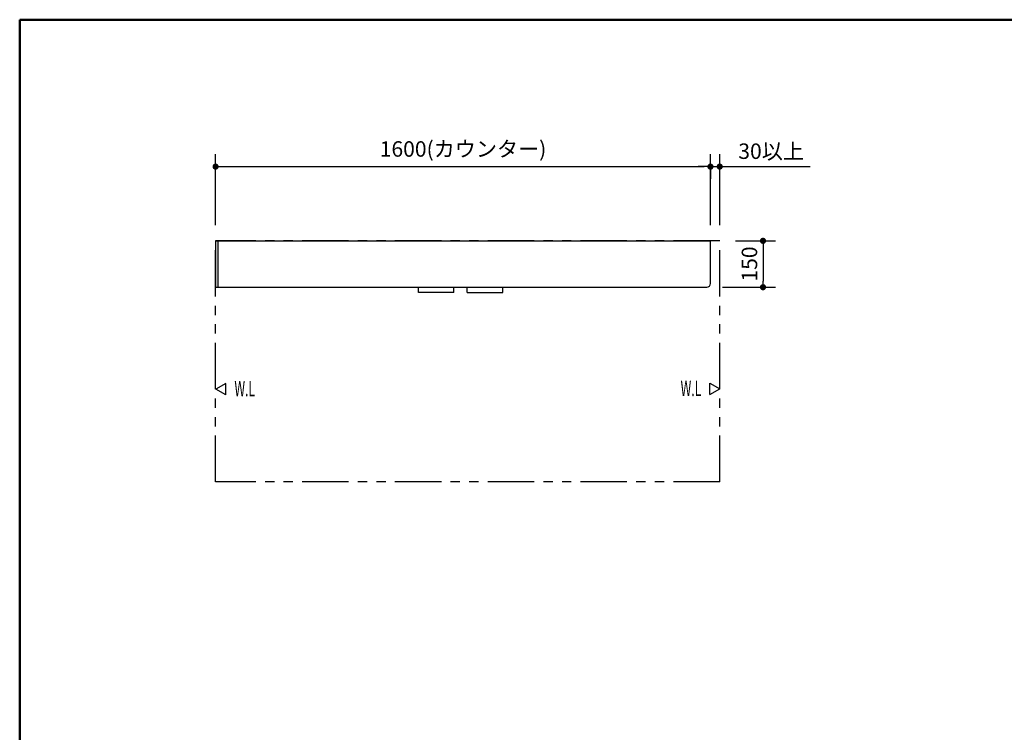
# Model space of a CAD drawing. Units: millimetres. Extents: x -397 to 84, y -28 to 287.
# Drawn here: x -395 to -236, y 172 to 287 of the extents above; entities that cross this region are included whole.
import ezdxf

# ---------------------------------------------------------------- set-up
doc = ezdxf.new("R2010")
doc.units = ezdxf.units.MM
doc.linetypes.add('PHANTOM', pattern=[15, 7.5, -1.5, 1.5, -1.5, 1.5, -1.5])
doc.layers.add('AV', color=7, linetype='Continuous')
doc.styles.get("Standard").update_dxf_attribs({"font": 'ROMANS', "bigfont": 'BIGFONT'})
doc.dimstyles.new('ISO-25', dxfattribs={"dimtxt": 2.5, "dimasz": 2.5, "dimexe": 1.25, "dimexo": 0.625, "dimtad": 1, "dimtxsty": 'Standard', "dimcen": 2.5, "dimadec": 0, "dimazin": 0, "dimtfac": 1, "dimtmove": 0, "dimatfit": 3, "dimfxl": 1, "dimarcsym": 0})

# ---------------------------------------------------------------- blocks, each defined once
blk = doc.blocks.new('VIS-ULRENRN0010')
at = {"color": 20, "linetype": 'Continuous'}
for p, q in [((-363.33, 251.22), (-363.33, 243.83)), ((-363.23, 251.23), (-363.32, 251.23)), ((-363.28, 251.24), (-363.28, 251.23)), ((-363.28, 251.24), (-283.33, 251.24)), ((-362.91, 251.23), (-363.23, 251.23)), ((-362.9, 243.83), (-362.9, 251.22)), ((-283.34, 251.24), (-283.44, 251.24)), ((-283.33, 244.34), (-283.33, 251.24)), ((-363.33, 243.83), (-363.33, 243.8)), ((-362.91, 243.7), (-363.23, 243.7)), ((-362.9, 243.71), (-362.9, 243.83)), ((-362.9, 243.74), (-283.93, 243.74))]:
    blk.add_line(p, q, dxfattribs=at)
for centre, radius, start, end in [((-363.32, 251.22), 0.01, 90.5, 180), ((-362.91, 251.22), 0.01, 0, 90.5), ((-363.23, 243.8), 0.1, 180, 269.5), ((-362.91, 243.71), 0.01, 269.5, 0), ((-283.93, 244.34), 0.6, 270, 0)]:
    blk.add_arc(centre, radius, start, end, dxfattribs=at)
blk = doc.blocks.new('VIS-ULRENRN0011')
at = {"color": 0, "linetype": 'PHANTOM'}
for p, q in [((-330.55, 242.86), (-330.55, 243.74)), ((-324.8, 242.86), (-324.8, 243.74)), ((-322.66, 242.86), (-322.66, 243.74)), ((-316.91, 242.86), (-316.91, 243.74)), ((-324.8, 242.86), (-330.55, 242.86)), ((-322.66, 242.86), (-316.91, 242.86))]:
    blk.add_line(p, q, dxfattribs=at)
blk = doc.blocks.new('_Dot')
at = {"color": 0, "linetype": 'ByBlock', "lineweight": -2}
blk.add_line((-0.5, 0), (-1, 0), dxfattribs=at)
at = {"color": 0, "linetype": 'ByBlock', "const_width": 0.5}
blk.add_lwpolyline([(-0.25, 0, 1), (0.25, 0, 1)], format="xyb", close=True, dxfattribs=at)
blk = doc.blocks.new('*D31')
at = {"color": 0, "lineweight": -2}
for p, q in [((-363.33, 253.78), (-363.33, 265.24)), ((-362.33, 263.24), (-284.33, 263.24)), ((-283.33, 262.7), (-283.33, 261.24))]:
    blk.add_line(p, q, dxfattribs=at)
at = {"layer": 'Defpoints', "color": 0}
for p in [(-283.33, 265.24), (-283.33, 263.24), (-363.33, 251.24)]:
    blk.add_point(p, dxfattribs=at)
at = {"color": 0, "lineweight": -2, "rotation": 180}
blk.add_blockref('_Dot', (-363.33, 263.24), dxfattribs=at)
at = {"color": 0, "lineweight": -2}
blk.add_blockref('_Dot', (-283.33, 263.24), dxfattribs=at)
at = {"color": 0, "insert": (-323.33, 265.77), "char_height": 2.5, "attachment_point": 5}
blk.add_mtext('1600(カウンター)', dxfattribs=at)
blk = doc.blocks.new('*D42')
at = {"color": 0, "lineweight": -2}
for p, q in [((-283.33, 253.78), (-283.33, 265.24)), ((-281.83, 253.78), (-281.83, 265.24)), ((-284.33, 263.24), (-285.33, 263.24)), ((-283.33, 263.24), (-281.83, 263.24)), ((-281.83, 263.24), (-267.21, 263.24)), ((-280.83, 263.24), (-279.83, 263.24))]:
    blk.add_line(p, q, dxfattribs=at)
at = {"layer": 'Defpoints', "color": 0}
for p in [(-281.83, 263.24), (-283.33, 251.24), (-281.83, 251.24)]:
    blk.add_point(p, dxfattribs=at)
at = {"color": 0, "lineweight": -2}
blk.add_blockref('_Dot', (-283.33, 263.24), dxfattribs=at)
at = {"color": 0, "lineweight": -2, "rotation": 180}
blk.add_blockref('_Dot', (-281.83, 263.24), dxfattribs=at)
at = {"color": 0, "insert": (-273.52, 265.41), "char_height": 2.5, "attachment_point": 5}
blk.add_mtext('30以上', dxfattribs=at)
blk = doc.blocks.new('*D45')
at = {"color": 0, "lineweight": -2}
for p, q in [((-279.29, 251.24), (-272.83, 251.24)), ((-274.83, 250.24), (-274.83, 244.74)), ((-281.39, 243.74), (-272.83, 243.74))]:
    blk.add_line(p, q, dxfattribs=at)
at = {"layer": 'Defpoints', "color": 0}
for p in [(-281.83, 251.24), (-283.93, 243.74), (-274.83, 243.74)]:
    blk.add_point(p, dxfattribs=at)
at = {"color": 0, "lineweight": -2}
for p, rotation in [((-274.83, 251.24), 90), ((-274.83, 243.74), 270)]:
    blk.add_blockref('_Dot', p, dxfattribs=dict(at, rotation=rotation))
at = {"color": 0, "insert": (-276.7, 247.49), "char_height": 2.5, "attachment_point": 5, "rotation": 90}
blk.add_mtext('150', dxfattribs=at)
blk = doc.blocks.new('VIS-ULRENRN0001')
at = {"color": 0, "linetype": 'Continuous', "lineweight": 50}
for q in [(-395, 10), (-10, 287)]:
    blk.add_line((-395, 287), q, dxfattribs=at)

msp = doc.modelspace()

# ---------------------------------------------------------------- linework, layer by layer
at = {"color": 7, "linetype": 'PHANTOM'}
for p, q in [((-281.82666882, 251.23897503), (-363.32666882, 251.23897503)), ((-363.32666882, 212.23897503), (-363.32666882, 251.23897503)), ((-281.82666882, 212.23897503), (-281.82666882, 251.23897503)), ((-281.82666882, 212.23897503), (-363.32666882, 212.23897503))]:
    msp.add_line(p, q, dxfattribs=at)
at = {"color": 7, "linetype": 'Continuous'}
for p, q in [((-361.68293204, 228.1879869), (-363.27668204, 227.26783491)), ((-361.68293204, 226.34768292), (-361.68293204, 228.1879869)), ((-283.42041882, 228.21684679), (-281.82666882, 227.2966948)), ((-283.42041882, 226.3765428), (-283.42041882, 228.21684679)), ((-361.68293204, 226.34768292), (-363.27668204, 227.26783491)), ((-283.42041882, 226.3765428), (-281.82666882, 227.2966948))]:
    msp.add_line(p, q, dxfattribs=at)

# ---------------------------------------------------------------- block references
at = {"color": 7}
for name in ['VIS-ULRENRN0010', 'VIS-ULRENRN0011']:
    msp.add_blockref(name, (0, 0), dxfattribs=at)
at = {"layer": 'AV', "color": 7}
msp.add_blockref('VIS-ULRENRN0001', (0, 0), dxfattribs=at)

# ---------------------------------------------------------------- texts
at = {"color": 7, "char_height": 2.5, "attachment_point": 5}
for insert in [(-358.6184139, 227.34758733), (-286.48493696, 227.37644721)]:
    msp.add_mtext('{\\W0.575916;W.L}', dxfattribs=dict(at, insert=insert))

# ---------------------------------------------------------------- dimensions: what is measured, and where the dimension line sits
at = {"color": 7}
for base, p1, p2, angle, text, picture, middle in [((-283.32666882, 263.23997503), (-363.32666882, 251.23897503), (-283.32666882, 265.23897503), 180, '1600(カウンター)', '*D31', (-323.32566882, 263.23997503)), ((-281.82666882, 263.23897503), (-283.32666882, 251.23897503), (-281.82666882, 251.23897503), 180, '30以上', '*D42', (-273.51923285, 263.23897503)), ((-274.82566882, 243.73897503), (-281.82666882, 251.23897503), (-283.92666882, 243.73897503), 90, '150', '*D45', (-274.82566882, 247.48997503))]:
    dim = msp.add_linear_dim(base=base, p1=p1, p2=p2, angle=angle, text=text, dimstyle='ISO-25', override={"dimtxt": 2.5, "dimasz": 1, "dimexe": 2, "dimexo": 2.54, "dimgap": 0.625, "dimtad": 1, "dimtih": 0, "dimtoh": 0, "dimdec": 0, "dimdsep": 46, "dimblk1": 'Dot', "dimblk2": 'Dot', "dimsah": 1, "dimse1": 0, "dimse2": 0, "dimtmove": 0}, dxfattribs=at)
    dim.commit()
    dim.dimension.update_dxf_attribs({"geometry": picture, "text_midpoint": middle, "dimtype": 160})

doc.saveas('drawing.dxf')
